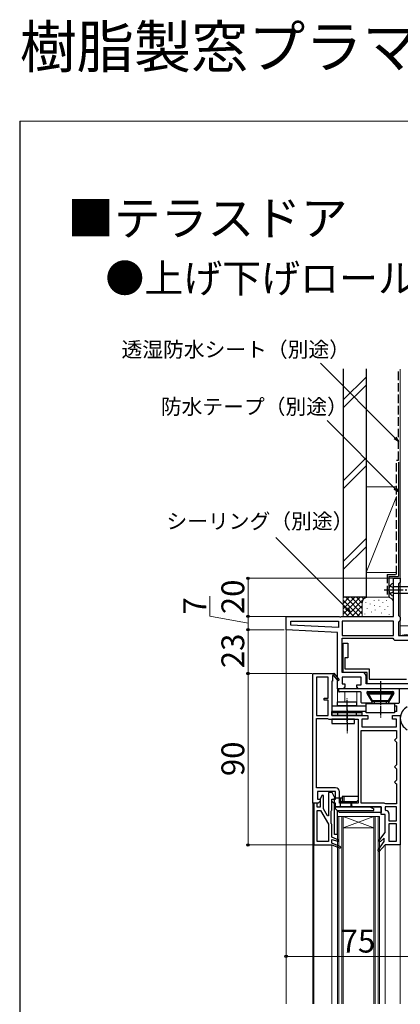
# Model space of a CAD drawing. Extents: x 0 to 1050, y 0 to 1583.
# Drawn here: x 0 to 200, y 1066 to 1583 of the extents above; entities that cross this region are included whole.
import ezdxf

# ---------------------------------------------------------------- set-up
doc = ezdxf.new("R2010")
doc.units = 0
doc.linetypes.add('YCENTER_1', pattern=[13, 10, -1, 1, -1])
doc.linetypes.add('YHIDDEN_1', pattern=[4, 3, -1])
for name, color, linetype, lineweight in [('USER1', 3, 'CONTINUOUS', 13), ('YKK_11', 7, 'CONTINUOUS', 30), ('YKK_12', 2, 'CONTINUOUS', 13), ('YKK_13', 4, 'CONTINUOUS', 30), ('YKK_D', 6, 'CONTINUOUS', 13), ('YKK_ZWAK', 7, 'CONTINUOUS', 30), ('YSS_K', 3, 'CONTINUOUS', 13), ('YSS_KE', 3, 'CONTINUOUS', 30)]:
    doc.layers.add(name, color=color, linetype=linetype, lineweight=lineweight)
doc.styles.get("Standard").update_dxf_attribs({"font": 'txt', "bigfont": 'BIGFONT'})
doc.styles.add('text-b', font='txt', dxfattribs={"bigfont": 'extfont2.shx'})

msp = doc.modelspace()

# ---------------------------------------------------------------- linework, layer by layer
at = {"layer": 'YKK_11', "linetype": 'ByBlock', "lineweight": -2, "ltscale": 0.5}
for p, q in [((196.5, 1270), (196.5, 1290)), ((196.5, 1290), (200, 1290)), ((199.5, 1287.5), (199, 1287)), ((200, 1288), (199.5, 1287.5)), ((200, 1290), (200, 1288)), ((199, 1287), (199, 1270.5)), ((140, 1263), (140, 1270)), ((140, 1270), (167.88, 1270)), ((142.5, 1265.37), (142.5, 1267.5)), ((142.5, 1267.5), (167.5, 1267.5)), ((167.5, 1267.5), (167.5, 1264.06)), ((167.88, 1270), (168.27, 1269.81)), ((168.27, 1269.81), (168.73, 1269.81)), ((168.73, 1269.81), (169.12, 1270)), ((169.12, 1270), (186.5, 1270)), ((196.5, 1267.5), (169.5, 1267.5)), ((169.5, 1267.5), (169.5, 1260)), ((186.5, 1270), (196.5, 1270)), ((196.5, 1260), (196.5, 1267.5)), ((199, 1270.5), (199.5, 1270)), ((199.5, 1267.5), (199, 1267)), ((199, 1267), (199, 1260)), ((199.5, 1270), (200, 1269.5)), ((200, 1268), (199.5, 1267.5)), ((200, 1269.5), (200, 1268)), ((167, 1261.58), (140, 1263)), ((167.5, 1264.06), (142.5, 1265.37)), ((167, 1232), (167, 1261.58)), ((169.5, 1260), (196.5, 1260)), ((169.5, 1258.5), (196, 1258.5)), ((169.5, 1240.5), (169.5, 1258.5)), ((196, 1258.5), (196.5, 1258)), ((196.5, 1258), (197, 1257.5)), ((197, 1257.5), (205, 1257.5)), ((199, 1260), (207.5, 1260)), ((169.9, 1240.5), (169.9, 1255.9)), ((169.9, 1255.9), (172.4, 1255.9)), ((172.4, 1255.9), (172.4, 1248.2)), ((172.4, 1248.2), (170.9, 1248.2)), ((170.9, 1248.2), (170.9, 1242.5)), ((170.9, 1242.5), (183.6, 1242.5)), ((183.6, 1242.5), (183.6, 1237)), ((154, 1172), (154, 1240)), ((154, 1240), (164.87, 1240)), ((156, 1238), (156, 1218)), ((162, 1238), (156, 1238)), ((162, 1227), (162, 1238)), ((164.3, 1236), (164, 1236)), ((164, 1236), (164, 1218)), ((164.61, 1238.93), (164.3, 1238.75)), ((164.3, 1238.75), (164.3, 1236)), ((164.87, 1240), (165, 1240.08)), ((167.3, 1236.14), (164.98, 1238.86)), ((165, 1240.08), (167.9, 1236.66)), ((167.9, 1236.66), (167.3, 1236.14)), ((180, 1240.5), (169.5, 1240.5)), ((179.5, 1238), (169.5, 1238)), ((169.5, 1238), (169.5, 1234.5)), ((182.6, 1240.5), (169.9, 1240.5)), ((179.5, 1234), (179.5, 1238)), ((182, 1234.5), (182, 1238.5)), ((182.6, 1234.5), (182.6, 1240.5)), ((183.6, 1237), (203.3, 1237)), ((169.5, 1232), (167, 1232)), ((169.5, 1234.5), (170.9, 1234.5)), ((169.9, 1232), (169.5, 1232)), ((170.9, 1233), (169.9, 1232)), ((170.9, 1234.5), (170.9, 1233)), ((177.1, 1233), (177.1, 1234)), ((177.1, 1234), (179.5, 1234)), ((178.1, 1232), (177.1, 1233)), ((205, 1232), (178.1, 1232)), ((205, 1234.5), (182, 1234.5)), ((204.3, 1234.5), (182.6, 1234.5)), ((160, 1226), (160, 1227)), ((160, 1227), (162, 1227)), ((162, 1226), (160, 1226)), ((162, 1218), (162, 1226)), ((156, 1218), (162, 1218)), ((156, 1180), (156, 1216.4)), ((156, 1216.4), (161.7, 1216.4)), ((161.7, 1216.4), (162.1, 1216.2)), ((162.1, 1216.2), (162.5, 1216)), ((162.5, 1216), (177.8, 1216)), ((164, 1218), (182.9, 1218)), ((177.8, 1216), (177.8, 1172)), ((182.9, 1216), (179.8, 1216)), ((179.8, 1216), (179.8, 1212)), ((182.9, 1218), (182.9, 1216)), ((195.9, 1216), (195.9, 1218)), ((195.9, 1218), (200, 1218)), ((198, 1216), (195.9, 1216)), ((198, 1212), (198, 1216)), ((200, 1218), (200, 1150)), ((179.4, 1172), (179.4, 1210)), ((179.4, 1210), (198, 1210)), ((179.8, 1212), (198, 1212)), ((198, 1210), (198, 1206)), ((197.5, 1205.5), (197, 1205)), ((197, 1205), (197.5, 1204.5)), ((198, 1206), (197.5, 1205.5)), ((197.5, 1204.5), (198, 1204)), ((198, 1204), (198, 1192)), ((197.5, 1191.5), (197, 1191)), ((197, 1191), (197.5, 1190.5)), ((198, 1192), (197.5, 1191.5)), ((197.5, 1190.5), (198, 1190)), ((198, 1190), (198, 1184)), ((198, 1184), (197.5, 1183.5)), ((166, 1180), (156, 1180)), ((197.5, 1183.5), (197, 1183)), ((197, 1183), (197.5, 1182.5)), ((197.5, 1182.5), (198, 1182)), ((198, 1182), (198, 1171.6)), ((166, 1178), (156.5, 1178)), ((156.5, 1178), (156.5, 1174)), ((156.5, 1174), (157.9, 1174)), ((158.86, 1176.08), (157.8, 1174.25)), ((157.8, 1174.25), (157.8, 1169.9)), ((157.9, 1174), (157.9, 1173)), ((159.6, 1175.88), (158.86, 1176.08)), ((159.6, 1168.93), (159.6, 1175.88)), ((164.2, 1177.5), (162.2, 1177.5)), ((162.2, 1177.5), (162.2, 1165.31)), ((164, 1168.2), (164, 1174)), ((164, 1174), (166, 1174)), ((164.1, 1173), (164.1, 1174)), ((164.1, 1174), (166, 1174)), ((166, 1174), (164.2, 1177.5)), ((166, 1174), (166, 1178)), ((168, 1172), (168, 1178)), ((156.9, 1172), (154, 1172)), ((154.5, 1172), (154.5, 1150)), ((156.3, 1172), (154.5, 1172)), ((156.3, 1169.9), (156.3, 1172)), ((157.8, 1169.9), (156.3, 1169.9)), ((157.9, 1173), (156.9, 1172)), ((161.76, 1165.2), (159.6, 1168.93)), ((165.1, 1172), (164.1, 1173)), ((166, 1172), (165.1, 1172)), ((166, 1170), (166, 1172)), ((190, 1170), (166, 1170)), ((177.8, 1172), (168, 1172)), ((191.5, 1172), (179.4, 1172)), ((190, 1166), (190, 1170)), ((191.9, 1171.8), (191.5, 1172)), ((192.3, 1171.6), (191.9, 1171.8)), ((198, 1170), (192, 1170)), ((192, 1170), (192, 1168.5)), ((192, 1168.5), (192.5, 1168)), ((198, 1171.6), (192.3, 1171.6)), ((198, 1162.6), (198, 1170)), ((156.3, 1151.8), (156.3, 1168.1)), ((156.3, 1168.1), (158, 1168.1)), ((158, 1168.1), (162.2, 1160.83)), ((162.2, 1165.31), (161.76, 1165.2)), ((163.6, 1167.8), (163.8, 1168)), ((163.6, 1161.2), (163.6, 1167.8)), ((163.8, 1168), (164, 1168.2)), ((192, 1166), (190, 1166)), ((192, 1156.5), (192, 1166)), ((194, 1166.5), (194, 1162.6)), ((162.2, 1160.83), (162.2, 1151.8)), ((163.8, 1161), (163.6, 1161.2)), ((164, 1160.8), (163.8, 1161)), ((164, 1154), (164, 1160.8)), ((194, 1162.6), (198, 1162.6)), ((198, 1161), (194, 1161)), ((194, 1161), (194, 1152)), ((198, 1152), (198, 1161)), ((167.75, 1152.51), (164, 1154)), ((164, 1150.86), (164, 1152.8)), ((164, 1152.8), (166, 1152.34)), ((188.76, 1152.11), (192, 1156.5)), ((191.5, 1153.54), (189.34, 1151.58)), ((191.5, 1151.78), (191.5, 1153.54)), ((154.5, 1150), (164, 1150)), ((162.2, 1151.8), (156.3, 1151.8)), ((168.75, 1148.97), (164, 1150.86)), ((164, 1150), (168.45, 1148.23)), ((166, 1152.34), (167.45, 1151.76)), ((167.45, 1151.76), (167.75, 1152.51)), ((168.45, 1148.23), (168.75, 1148.97)), ((188.25, 1147.1), (191.5, 1151.78)), ((189.34, 1151.58), (188.76, 1152.11)), ((192, 1150), (188.86, 1146.6)), ((200, 1150), (192, 1150)), ((194, 1152), (198, 1152)), ((188.86, 1146.6), (188.25, 1147.1))]:
    msp.add_line(p, q, dxfattribs=at)
for centre, radius, start, end in [((164.82, 1239.05), 0.25, 310.357, 210), ((180, 1238.5), 2, 0, 90), ((166, 1178), 2, 0, 90), ((192.5, 1166.5), 1.5, 0, 90)]:
    msp.add_arc(centre, radius, start, end, dxfattribs=at)
at = {"layer": 'YKK_12'}
for p, q in [((140, 1066.5), (140, 1263.95)), ((167, 1232.5), (167, 1223)), ((170.9, 1232), (170.9, 1233.21)), ((170.9, 1225.1), (170.9, 1230.3)), ((177.1, 1233.21), (177.1, 1232)), ((177.1, 1230.3), (177.1, 1223)), ((154, 1172.5), (154, 1066.5)), ((167, 1165), (167, 1066.5)), ((167, 1165), (189, 1165)), ((167.7, 1165), (167.7, 1066.5)), ((169.3, 1165), (169.3, 1066.5)), ((170, 1165), (170, 1066.5)), ((170, 1165), (186, 1159)), ((186, 1165), (170, 1159)), ((186, 1165), (186, 1066.5)), ((186.7, 1165), (186.7, 1066.5)), ((188.3, 1165), (188.3, 1066.5)), ((189, 1165), (189, 1066.5)), ((170, 1159), (186, 1159)), ((154.5, 1150.5), (154.5, 1066.5)), ((164, 1150), (164, 1066.5)), ((192, 1066.5), (192, 1150)), ((200, 1066.5), (200, 1150.5))]:
    msp.add_line(p, q, dxfattribs=at)
at = {"layer": 'YKK_13', "linetype": 'Continuous'}
for p, q in [((196.5, 1280.75), (196.5, 1287.25)), ((196.5, 1285.75), (232.28, 1285.75)), ((196.5, 1282.25), (232.28, 1282.25))]:
    msp.add_line(p, q, dxfattribs=at)
at = {"layer": 'YKK_13', "linetype": 'YCENTER_1'}
msp.add_line((191.5, 1284), (239, 1284), dxfattribs=at)
at = {"layer": 'YKK_13', "linetype": 'YHIDDEN_1'}
for p, q in [((194.51, 1285.95), (196.23, 1285.09)), ((194.51, 1282.05), (196.23, 1282.91)), ((196.5, 1284), (196.23, 1285.09)), ((196.5, 1284), (196.23, 1282.91))]:
    msp.add_line(p, q, dxfattribs=at)
at = {"layer": 'YKK_13', "linetype": 'YCENTER_1', "ltscale": 0.5}
for p, q in [((189.5, 1235.91), (189.5, 1216.72)), ((172, 1214.5), (172, 1226.87)), ((172, 1221), (172, 1208.7))]:
    msp.add_line(p, q, dxfattribs=at)
at = {"layer": 'YKK_13', "ltscale": 0.5}
for p, q in [((167.5, 1231.5), (167.5, 1230.8)), ((199, 1232), (167.99, 1232)), ((179, 1230.3), (168, 1230.3)), ((182.87, 1230.5), (196.13, 1230.5)), ((199.5, 1224.8), (199.5, 1231.5)), ((179.5, 1224.8), (179.5, 1229.8)), ((182.43, 1229.75), (185.2, 1224.95)), ((182.64, 1229.4), (182.92, 1229.9)), ((182.64, 1229.4), (196.36, 1229.4)), ((182.64, 1229.4), (185, 1225.3)), ((182.92, 1229.9), (185.29, 1225.8)), ((196.08, 1229.9), (182.92, 1229.9)), ((185.29, 1225.8), (185, 1225.3)), ((194, 1225.3), (185, 1225.3)), ((185.29, 1225.8), (193.71, 1225.8)), ((186.5, 1224.6), (186.5, 1225.3)), ((192.5, 1225.3), (192.5, 1224.6)), ((193.71, 1225.8), (196.08, 1229.9)), ((193.71, 1225.8), (194, 1225.3)), ((196.57, 1229.75), (193.8, 1224.95)), ((196.36, 1229.4), (194, 1225.3)), ((196.36, 1229.4), (196.08, 1229.9)), ((164, 1223), (182, 1223)), ((182, 1220), (164, 1220)), ((164, 1218), (164, 1220)), ((180, 1220), (164, 1220)), ((164, 1220), (164, 1219.5)), ((167, 1225.1), (177, 1225.1)), ((167, 1223.1), (167, 1225.1)), ((177, 1223.1), (167, 1223.1)), ((168, 1223.1), (168, 1223)), ((176, 1223.1), (176, 1223)), ((177, 1225.1), (177, 1223.1)), ((184.94, 1224.5), (179.8, 1224.5)), ((180, 1218), (180, 1220)), ((180, 1219.5), (180, 1220)), ((182, 1224.5), (197, 1224.5)), ((182, 1219.3), (182, 1224.5)), ((197, 1224), (182, 1224)), ((194.06, 1224.5), (199.2, 1224.5)), ((197, 1224.5), (197, 1219.3)), ((197, 1223), (198.14, 1223)), ((198.14, 1220), (197, 1220)), ((198.14, 1220), (198.14, 1223)), ((164, 1219.8), (180, 1219.8)), ((164, 1219.5), (180, 1219.5)), ((180, 1218), (164, 1218)), ((176, 1216), (164, 1216)), ((164, 1216), (164, 1213.7)), ((167, 1219.8), (167, 1218)), ((176, 1213.7), (176, 1216)), ((177, 1218), (177, 1219.8)), ((197, 1219.3), (182, 1219.3)), ((164, 1213.7), (176, 1213.7)), ((169.5, 1174.5), (165.5, 1174.5)), ((165.5, 1155.5), (165.5, 1174.5)), ((168.5, 1170), (168.5, 1174.5)), ((178, 1175.5), (169.5, 1175.5)), ((169.5, 1175.5), (169.5, 1172.5)), ((170.5, 1172.5), (170.5, 1175.5)), ((178, 1173.7), (177, 1172.7)), ((178, 1173.7), (178, 1175.5)), ((184, 1170), (165.5, 1170)), ((177, 1172.7), (168.5, 1172.7)), ((174.1, 1170), (174.1, 1172.7)), ((174.5, 1170.5), (174.5, 1172.2)), ((184, 1170), (186, 1169)), ((186, 1168), (186, 1169)), ((167, 1155.5), (167, 1168)), ((167, 1168), (186, 1168)), ((167, 1155.5), (165.5, 1155.5))]:
    msp.add_line(p, q, dxfattribs=at)
at = {"layer": 'YKK_13'}
for p, q in [((166, 1169), (166, 1170)), ((166, 1170), (190, 1170)), ((168, 1167), (166, 1169)), ((190, 1170), (190, 1167)), ((190, 1167), (168, 1167))]:
    msp.add_line(p, q, dxfattribs=at)
at = {"layer": 'YKK_13', "linetype": 'Continuous'}
for centre, radius, start, end in [((196.49, 1285.15), 2.1, 89.6611, 142.7508), ((198, 1284), 4, 142.7508, 217.2492), ((196.49, 1282.85), 2.1, 217.2492, 270.3389)]:
    msp.add_arc(centre, radius, start, end, dxfattribs=at)
at = {"layer": 'YKK_13', "ltscale": 0.5}
for centre, radius, start, end in [((168, 1231.5), 0.5, 90, 180), ((168, 1230.8), 0.5, 180, 270), ((179, 1229.8), 0.5, 0, 90), ((182.87, 1230), 0.5, 90, 210), ((196.13, 1230), 0.5, 330, 90), ((199, 1231.5), 0.5, 0, 90), ((179.8, 1224.8), 0.3, 180, 270), ((184.94, 1224.8), 0.3, 270, 30), ((194.06, 1224.8), 0.3, 150, 270), ((199.2, 1224.8), 0.3, 270, 0), ((175, 1172.2), 0.5, 90, 180), ((175, 1170.5), 0.5, 180, 270)]:
    msp.add_arc(centre, radius, start, end, dxfattribs=at)
at = {"layer": 'YKK_13', "linetype": 'Continuous', "ltscale": 1.5}
msp.add_arc((206.75, 1216.5), 6.75, 117.266, 242.734, dxfattribs=at)
at = {"layer": 'YKK_D'}
for p, q in [((197.2, 1363.67), (158, 1402.87)), ((197.19, 1337.09), (161.49, 1372.79)), ((171.9, 1274.14), (134.57, 1311.47))]:
    msp.add_line(p, q, dxfattribs=at)
at = {"layer": 'YKK_D', "linetype": 'ByBlock', "lineweight": -2}
for p, q in [((199, 1361.87), (196.71, 1363.19)), ((199, 1361.87), (197.2, 1363.67)), ((197.68, 1364.15), (199, 1361.87)), ((198.99, 1335.29), (196.7, 1336.61)), ((198.99, 1335.29), (197.19, 1337.09)), ((197.67, 1337.57), (198.99, 1335.29)), ((173.71, 1272.34), (171.42, 1273.66)), ((173.71, 1272.34), (171.9, 1274.14)), ((172.39, 1274.62), (173.71, 1272.34))]:
    msp.add_line(p, q, dxfattribs=at)
at = {"layer": 'YKK_D', "ltscale": 1.5}
for p, q in [((196, 1290), (119, 1290)), ((120, 1290), (120, 1270)), ((100, 1270.04), (100, 1280.51)), ((120, 1266.5), (100, 1270.04)), ((140, 1270), (119, 1270)), ((140, 1270), (119, 1270)), ((120, 1270), (120, 1263)), ((139, 1263), (119, 1263)), ((139, 1263), (119, 1263)), ((120, 1240), (120, 1263)), ((153.5, 1240), (119, 1240)), ((153.5, 1240), (119, 1240)), ((120, 1240), (120, 1150)), ((154, 1150), (119, 1150)), ((140, 1113.53), (140, 1090.5)), ((140, 1091.5), (215, 1091.5))]:
    msp.add_line(p, q, dxfattribs=at)
at = {"layer": 'YKK_D', "linetype": 'ByBlock', "lineweight": -2}
for centre, radius in [((120, 1290), 0.638), ((120, 1270), 0.637), ((120, 1270), 0.638), ((120, 1263), 0.637), ((120, 1263), 0.638), ((120, 1240), 0.637), ((120, 1240), 0.638), ((120, 1150), 0.637), ((140, 1091.5), 0.637)]:
    msp.add_circle(centre, radius, dxfattribs=at)
at = {"layer": 'YKK_ZWAK', "lineweight": 20}
msp.add_line((1050, 1530), (0, 1530), dxfattribs=at)
at = {"layer": 'YSS_K', "linetype": 'Continuous', "ltscale": 1.5}
for p, q in [((200, 1265), (200, 1399.77)), ((170, 1383.64), (182, 1395.64)), ((170, 1379.39), (182, 1391.39)), ((170, 1341.21), (182, 1353.21)), ((170, 1336.97), (182, 1348.97)), ((182, 1338), (198, 1338)), ((182, 1338), (182, 1293)), ((200, 1293), (200, 1338)), ((198, 1333), (182, 1293)), ((182, 1310.78), (170, 1298.78)), ((170, 1294.54), (182, 1306.54)), ((182, 1293), (198, 1293)), ((170, 1280), (170, 1270)), ((183, 1280), (170, 1280)), ((170, 1271.14), (178.86, 1280)), ((170, 1273.97), (176.03, 1280)), ((170, 1276.8), (173.2, 1280)), ((170, 1279.63), (170.37, 1280)), ((170, 1278.49), (178.49, 1270)), ((171.31, 1280), (180, 1271.31)), ((171.69, 1270), (181.69, 1280)), ((174.14, 1280), (180, 1274.14)), ((176.97, 1280), (180, 1276.97)), ((179.8, 1280), (180.78, 1279.02)), ((180, 1277), (180, 1270)), ((181.83, 1277.19), (181.83, 1277.39)), ((182.63, 1280), (182.65, 1279.98)), ((194.42, 1280), (183, 1280)), ((186.17, 1278.2), (186.17, 1278.4)), ((188.74, 1278.39), (188.74, 1278.59)), ((190.84, 1277.19), (190.84, 1277.39)), ((192.68, 1278.2), (192.68, 1278.4)), ((200, 1277), (200, 1270)), ((170, 1275.66), (175.66, 1270)), ((170, 1272.83), (172.83, 1270)), ((174.51, 1270), (180, 1275.49)), ((177.34, 1270), (180, 1272.66)), ((182.5, 1273.86), (182.5, 1274.06)), ((184.24, 1276.42), (184.24, 1276.62)), ((184.8, 1272.2), (184.8, 1272.4)), ((186.5, 1275.53), (186.5, 1275.73)), ((186.83, 1273.19), (186.83, 1273.39)), ((189.29, 1274.92), (189.29, 1275.12)), ((190.14, 1271.64), (190.14, 1271.84)), ((191.84, 1273.52), (191.84, 1273.72)), ((193.51, 1275.19), (193.51, 1275.39)), ((181.42, 1271.07), (181.42, 1271.27)), ((194.08, 1270.79), (194.08, 1270.99)), ((200, 1260), (200, 1265)), ((230, 1265), (200, 1265)), ((230, 1265), (200, 1260)), ((230, 1260), (200, 1260))]:
    msp.add_line(p, q, dxfattribs=at)
for centre, start, end in [((183, 1277), 90, 180), ((193.5, 1277), 0, 90)]:
    msp.add_arc(centre, 3, start, end, dxfattribs=at)
at = {"layer": 'YSS_KE'}
msp.add_line((0, 1530), (0, 0), dxfattribs=at)
at = {"layer": 'YSS_KE', "linetype": 'Continuous', "ltscale": 1.5}
for p, q in [((170, 1400), (170, 1280)), ((182, 1400), (182, 1280)), ((199, 1351), (199, 1291)), ((194.02, 1291), (199, 1291)), ((194.02, 1291), (194.02, 1280)), ((182, 1280), (170, 1280))]:
    msp.add_line(p, q, dxfattribs=at)
at = {"layer": 'YSS_KE', "linetype": 'YHIDDEN_1', "ltscale": 1.5}
for p, q in [((199, 1352), (199, 1400)), ((198, 1292), (198, 1352)), ((198, 1352), (199, 1352)), ((193.02, 1292), (198, 1292)), ((193.02, 1292), (193.02, 1280))]:
    msp.add_line(p, q, dxfattribs=at)

# ---------------------------------------------------------------- texts
at = {"layer": 'USER1'}
for s, height, p in [('樹脂製窓プラマードH\u3000テラスドア\u3000単窓', 22, (0, 1558)), ('■テラスドア', 18, (25, 1470)), ('●上げ下げロール網戸 XMWを取付けた場合', 15, (45, 1440))]:
    msp.add_text(s, height=height, dxfattribs=at).set_placement(p)
at = {"layer": 'YKK_D', "style": 'text-b'}
for s, height, p in [('透湿防水シート（別途）', 8, (53.5, 1406.09)), ('防水テープ（別途）', 8, (74.18, 1376.09)), ('シーリング（別途）', 8, (77.12, 1315.95)), ('75', 12, (168.64, 1093.5))]:
    msp.add_text(s, height=height, dxfattribs=at).set_placement(p)
for s, p in [('20', (118, 1271.14)), ('7', (98, 1270.88)), ('23', (118, 1242.77)), ('90', (118, 1186.1))]:
    msp.add_text(s, height=12, rotation=90, dxfattribs=at).set_placement(p)

doc.saveas('drawing.dxf')
